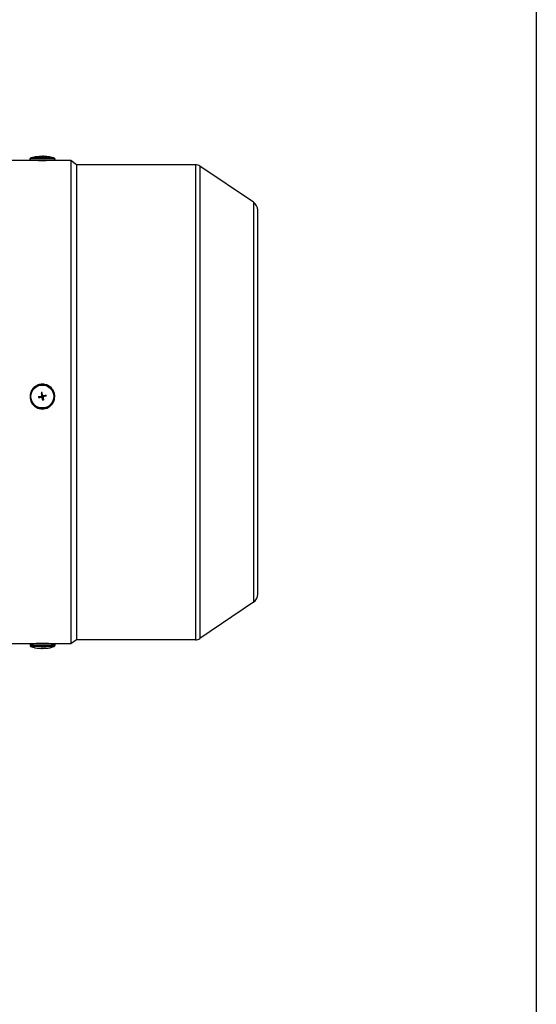
# Model space of a CAD drawing. Units: millimetres. Extents: x 130 to 1742, y 16 to 2270.
# Drawn here: x 761 to 948, y 699 to 1056 of the extents above; entities that cross this region are included whole.
import ezdxf

# ---------------------------------------------------------------- set-up
doc = ezdxf.new("R2010")
doc.units = ezdxf.units.MM
doc.header["$LTSCALE"] = 8.333333
doc.layers.add('Sketch Geometry(Hillmar_metric)', color=7, linetype='Continuous', lineweight=25)
doc.layers.add('Visible Edges(Hillmar_metric)', color=7, linetype='Continuous', lineweight=25)
doc.layers.add('Visible Tangent Edges(Hillmar_Metric)', color=7, linetype='Continuous', lineweight=25, true_color=0xc0c0c0)

msp = doc.modelspace()

# ---------------------------------------------------------------- linework, layer by layer
at = {"layer": 'Sketch Geometry(Hillmar_metric)'}
msp.add_line((947.623, 1339.482), (947.623, 206.199), dxfattribs=at)
at = {"layer": 'Visible Edges(Hillmar_metric)'}
for p, q in [((764.287, 1004.802), (764.287, 1005.299)), ((773.254, 1004.802), (773.254, 1005.299)), ((767.359, 1004.802), (753.77, 1004.802)), ((779.104, 1004.802), (770.182, 1004.802)), ((779.104, 1004.802), (779.104, 829.802)), ((781.104, 1003.302), (779.104, 1004.802)), ((781.104, 1003.302), (781.104, 831.302)), ((824.159, 1003.302), (781.104, 1003.302)), ((845.228, 989.703), (825.837, 1002.789)), ((846.77, 847.802), (846.77, 986.802)), ((768.606, 919.781), (768.545, 919.769)), ((768.55, 919.689), (768.55, 919.717)), ((768.768, 919.814), (768.604, 919.781)), ((768.604, 919.781), (768.606, 919.781)), ((768.833, 919.826), (768.643, 920.811)), ((768.833, 919.826), (768.767, 919.813)), ((768.767, 919.813), (768.768, 919.814)), ((768.837, 919.808), (768.833, 919.826)), ((768.837, 919.808), (768.839, 919.796)), ((769.163, 919.606), (770.121, 919.824)), ((764.287, 919.365), (764.287, 919.377)), ((768.319, 919.438), (767.361, 919.274)), ((768.337, 919.441), (768.319, 919.438)), ((768.319, 919.438), (768.332, 919.371)), ((768.332, 919.371), (768.331, 919.373)), ((768.331, 919.373), (768.364, 919.208)), ((768.349, 919.444), (768.337, 919.441)), ((768.364, 919.208), (768.364, 919.21)), ((768.364, 919.21), (768.372, 919.17)), ((768.713, 918.924), (768.774, 918.936)), ((768.772, 918.936), (768.937, 918.968)), ((768.774, 918.936), (768.772, 918.936)), ((768.935, 918.969), (769.002, 918.982)), ((768.937, 918.968), (768.935, 918.969)), ((768.991, 919.061), (768.991, 919.088)), ((768.996, 919.012), (768.998, 919)), ((768.998, 919), (769.002, 918.982)), ((769.002, 918.982), (769.192, 918.051)), ((769.133, 919.6), (769.146, 919.602)), ((769.146, 919.602), (769.163, 919.606)), ((769.177, 919.54), (769.163, 919.606)), ((769.177, 919.541), (769.177, 919.54)), ((769.21, 919.377), (769.177, 919.541)), ((769.209, 919.378), (769.21, 919.377)), ((769.217, 919.339), (769.209, 919.378)), ((773.254, 919.365), (773.254, 919.377)), ((845.228, 844.901), (825.837, 831.815)), ((781.104, 831.302), (779.104, 829.802)), ((824.159, 831.302), (781.104, 831.302)), ((764.287, 829.802), (753.77, 829.802)), ((764.287, 829.826), (764.287, 829.304)), ((767.422, 828.258), (767.42, 828.255)), ((768.55, 828.297), (768.55, 828.247)), ((768.895, 828.248), (768.898, 828.232)), ((768.991, 828.247), (768.991, 828.232)), ((773.254, 829.826), (773.254, 829.304)), ((779.104, 829.802), (773.254, 829.802))]:
    msp.add_line(p, q, dxfattribs=at)
for centre, radius, start, end in [((824.159, 1000.302), 3, 55.98803, 90), ((843.27, 986.802), 3.5, 0, 55.98803), ((843.27, 847.802), 3.5, 304.01197, 0), ((824.159, 834.302), 3, 270, 304.01197)]:
    msp.add_arc(centre, radius, start, end, dxfattribs=at)
for centre, major_axis, ratio, start_param, end_param in [((768.77, 1004.777), (-4.483, 0), 0.0235805, 3.3738157, 6.0509623), ((768.77, 1004.777), (2.5, 0), 0.0235805, 0.4254343, 2.7161583), ((768.3, 919.689), (0.245, 0.049), 0.9997431, 4.712389, 6.0866379), ((768.77, 919.375), (-0.438, 0), 0.9997219, 5.097912, 5.2458404), ((768.77, 919.375), (-0.438, 0), 0.9997219, 4.5600929, 4.7199608), ((769.085, 919.845), (-0.245, -0.049), 0.9997431, 0, 1.5707963), ((760.205, 917.415), (2.759, -15.442), 0.6497927, 1.5916639, 1.6107885), ((768.77, 919.365), (-4.483, 0), 0.9997219, 0, 3.1415927), ((777.335, 920.825), (-3.362, 15.322), 0.642766, 1.5310406, 1.5501652), ((768.77, 919.375), (-0.438, 0), 0.9997219, 6.1308893, 6.2907571), ((768.77, 919.375), (-0.438, 0), 0.9997219, 0.385523, 0.4802405), ((768.77, 919.375), (0.438, 0), 0.9997219, 4.5729202, 4.7199608), ((768.77, 919.375), (0.438, 0), 0.9997219, 5.097912, 5.2577798), ((769.241, 919.061), (-0.25, 0), 0.9997219, 0, 0.1965474), ((768.77, 919.375), (0.438, 0), 0.9997219, 0.385523, 0.5453908), ((768.77, 919.375), (0.438, 0), 0.9997219, 6.1960292, 6.2907571), ((768.77, 829.826), (4.483, 0), 0.0235805, 0, 3.1415927), ((777.335, 840.27), (-10.222, -11.899), 0.1641944, 0.1003654, 0.11949), ((760.205, 840.189), (10.286, -11.844), 0.1337067, 6.1275991, 6.1467237)]:
    msp.add_ellipse(centre, major_axis=major_axis, ratio=ratio, start_param=start_param, end_param=end_param, dxfattribs=at)
msp.add_ellipse((768.77, 919.368), major_axis=(0.0956, 0), ratio=0.9997219, dxfattribs=at)
for points, knots in [([(764.287, 1005.299), (764.287, 1005.354), (764.297, 1005.408), (764.329, 1005.506), (764.352, 1005.549), (764.405, 1005.626), (764.434, 1005.656), (764.491, 1005.706), (764.517, 1005.722), (764.56, 1005.748), (764.578, 1005.756), (764.608, 1005.769), (764.62, 1005.774), (764.631, 1005.778), (764.631, 1005.778), (764.631, 1005.778)], [3.141592654, 3.141592654, 3.141592654, 3.141592654, 3.149269185, 3.149269185, 3.157718695, 3.157718695, 3.16853251, 3.16853251, 3.182016842, 3.182016842, 3.195501173, 3.195501173, 3.208985505, 3.208985505, 3.209014311, 3.209014311, 3.209014311, 3.209014311]), ([(764.631, 1005.778), (765.698, 1006.15), (766.037, 1006.167), (766.832, 1006.304), (767.015, 1006.314), (767.584, 1006.367), (767.684, 1006.365), (767.937, 1006.375), (768.033, 1006.377), (768.222, 1006.381), (768.312, 1006.382), (768.493, 1006.384), (768.583, 1006.385), (768.714, 1006.385), (768.755, 1006.385), (768.795, 1006.385)], [3.2090143, 3.2090143, 3.2090143, 3.2090143, 3.2779378, 3.2779378, 3.391797, 3.391797, 3.6858242, 3.6858242, 3.9920229, 3.9920229, 4.2982216, 4.2982216, 4.6044203, 4.6044203, 4.7400077, 4.7400077, 4.7400077, 4.7400077]), ([(769.192, 1006.371), (769.143, 1006.371), (769.093, 1006.372), (768.997, 1006.372), (768.948, 1006.372), (768.898, 1006.372)], [-2.823129769, -2.823129769, -2.823129769, -2.823129769, -2.808426912, -2.808426912, -2.793735999, -2.793735999, -2.793735999, -2.793735999]), ([(768.992, 1006.372), (768.992, 1006.372), (768.993, 1006.373), (768.995, 1006.373), (768.995, 1006.373), (768.996, 1006.373)], [-0.0621451442, -0.0621451442, -0.0621451442, -0.0621451442, -0.059951624, -0.059951624, -0.05905531, -0.05905531, -0.05905531, -0.05905531]), ([(769.192, 1006.371), (769.14, 1006.384), (769.089, 1006.387), (769.026, 1006.379), (769.01, 1006.376), (768.996, 1006.373)], [-3.397863901, -3.397863901, -3.397863901, -3.397863901, -3.321820684, -3.321820684, -3.300940616, -3.300940616, -3.300940616, -3.300940616]), ([(769.093, 1006.384), (769.16, 1006.383), (769.227, 1006.382), (769.364, 1006.38), (769.432, 1006.379), (769.581, 1006.375), (769.659, 1006.373), (769.859, 1006.365), (769.967, 1006.361), (770.338, 1006.332), (770.494, 1006.324), (771.046, 1006.246), (771.245, 1006.217), (771.747, 1006.112), (771.958, 1006.065), (772.431, 1005.934), (772.642, 1005.871), (772.91, 1005.778)], [5.0746291, 5.0746291, 5.0746291, 5.0746291, 5.302856, 5.302856, 5.5310829, 5.5310829, 5.7593098, 5.7593098, 5.9875367, 5.9875367, 6.1176147, 6.1176147, 6.1705264, 6.1705264, 6.1985106, 6.1985106, 6.2157636, 6.2157636, 6.2157636, 6.2157636]), ([(772.91, 1005.778), (772.921, 1005.774), (772.933, 1005.769), (772.963, 1005.756), (772.981, 1005.748), (773.024, 1005.722), (773.05, 1005.706), (773.113, 1005.651), (773.152, 1005.611), (773.214, 1005.502), (773.238, 1005.442), (773.252, 1005.349), (773.254, 1005.324), (773.254, 1005.299)], [6.21576365, 6.21576365, 6.21576365, 6.21576365, 6.229247981, 6.229247981, 6.242732313, 6.242732313, 6.256216644, 6.256216644, 6.269700976, 6.269700976, 6.279653935, 6.279653935, 6.283185307, 6.283185307, 6.283185307, 6.283185307]), ([(767.359, 1004.802), (767.5, 1004.802), (767.653, 1004.802), (768.122, 1004.801), (768.457, 1004.801), (769.084, 1004.801), (769.419, 1004.801), (769.887, 1004.802), (770.041, 1004.802), (770.182, 1004.802)], [0.61021544, 0.61021544, 0.61021544, 0.61021544, 0.65924019, 0.65924019, 0.75341736, 0.75341736, 0.84759453, 0.84759453, 0.89661928, 0.89661928, 0.89661928, 0.89661928]), ([(773.254, 919.377), (773.254, 919.856), (773.177, 920.334), (772.876, 921.241), (772.652, 921.671), (772.081, 922.438), (771.734, 922.775), (770.95, 923.323), (770.514, 923.534), (769.598, 923.808), (769.118, 923.872), (768.162, 923.844), (767.686, 923.753), (766.787, 923.426), (766.364, 923.189), (765.614, 922.596), (765.287, 922.239), (764.762, 921.44), (764.563, 920.998), (764.339, 920.159), (764.287, 919.768), (764.287, 919.377)], [6.2831853, 6.2831853, 6.2831853, 6.2831853, 6.6031666, 6.6031666, 6.9231515, 6.9231515, 7.2431462, 7.2431462, 7.5631526, 7.5631526, 7.8831682, 7.8831682, 8.2031869, 8.2031869, 8.5232013, 8.5232013, 8.8432056, 8.8432056, 9.1631982, 9.1631982, 9.424778, 9.424778, 9.424778, 9.424778]), ([(768.643, 920.811), (768.593, 920.801), (768.544, 920.792), (768.447, 920.773), (768.398, 920.763), (768.348, 920.753)], [2.793735999, 2.793735999, 2.793735999, 2.793735999, 2.808426912, 2.808426912, 2.823129769, 2.823129769, 2.823129769, 2.823129769]), ([(768.348, 920.753), (768.401, 920.491), (768.452, 920.234), (768.515, 919.917), (768.531, 919.837), (768.545, 919.765)], [-3.397863901, -3.397863901, -3.397863901, -3.397863901, -3.321820684, -3.321820684, -3.300940616, -3.300940616, -3.300940616, -3.300940616]), ([(768.349, 919.472), (768.373, 919.476), (768.396, 919.484), (768.44, 919.508), (768.461, 919.524), (768.501, 919.564), (768.518, 919.59), (768.54, 919.642), (768.546, 919.666), (768.551, 919.713), (768.55, 919.735), (768.546, 919.76), (768.546, 919.763), (768.545, 919.765)], [-0.098416873, -0.098416873, -0.098416873, -0.098416873, -0.091107555, -0.091107555, -0.083346872, -0.083346872, -0.074090045, -0.074090045, -0.066539662, -0.066539662, -0.059951624, -0.059951624, -0.05905531, -0.05905531, -0.05905531, -0.05905531]), ([(768.839, 919.824), (768.825, 919.896), (768.809, 919.976), (768.746, 920.292), (768.695, 920.55), (768.643, 920.811)], [-3.225657225, -3.225657225, -3.225657225, -3.225657225, -3.204777157, -3.204777157, -3.128734843, -3.128734843, -3.128734843, -3.128734843]), ([(768.839, 919.824), (768.844, 919.8), (768.852, 919.777), (768.876, 919.733), (768.892, 919.712), (768.932, 919.672), (768.958, 919.655), (769.01, 919.633), (769.034, 919.627), (769.081, 919.622), (769.103, 919.623), (769.128, 919.627), (769.131, 919.627), (769.133, 919.628)], [-0.098416873, -0.098416873, -0.098416873, -0.098416873, -0.091107555, -0.091107555, -0.083346872, -0.083346872, -0.074090045, -0.074090045, -0.066539662, -0.066539662, -0.059951624, -0.059951624, -0.05905531, -0.05905531, -0.05905531, -0.05905531]), ([(770.121, 919.824), (769.859, 919.772), (769.602, 919.721), (769.285, 919.658), (769.205, 919.642), (769.133, 919.628)], [-3.397863901, -3.397863901, -3.397863901, -3.397863901, -3.321820684, -3.321820684, -3.300940616, -3.300940616, -3.300940616, -3.300940616]), ([(767.361, 919.274), (767.623, 919.327), (767.88, 919.378), (768.197, 919.441), (768.277, 919.457), (768.349, 919.472)], [-3.397863001, -3.397863001, -3.397863001, -3.397863001, -3.321820687, -3.321820687, -3.30094062, -3.30094062, -3.30094062, -3.30094062]), ([(767.42, 918.98), (767.682, 919.033), (767.939, 919.084), (768.256, 919.147), (768.336, 919.163), (768.407, 919.177)], [-3.397863001, -3.397863001, -3.397863001, -3.397863001, -3.321820687, -3.321820687, -3.30094062, -3.30094062, -3.30094062, -3.30094062]), ([(768.701, 918.981), (768.697, 919.005), (768.688, 919.028), (768.665, 919.072), (768.649, 919.093), (768.609, 919.133), (768.583, 919.15), (768.531, 919.172), (768.507, 919.178), (768.46, 919.183), (768.438, 919.182), (768.413, 919.179), (768.41, 919.178), (768.407, 919.177)], [-0.098416873, -0.098416873, -0.098416873, -0.098416873, -0.091107555, -0.091107555, -0.083346872, -0.083346872, -0.074090045, -0.074090045, -0.066539662, -0.066539662, -0.059951624, -0.059951624, -0.05905531, -0.05905531, -0.05905531, -0.05905531]), ([(768.898, 917.993), (768.846, 918.255), (768.795, 918.513), (768.732, 918.83), (768.716, 918.91), (768.701, 918.981)], [-3.397863001, -3.397863001, -3.397863001, -3.397863001, -3.321820687, -3.321820687, -3.30094062, -3.30094062, -3.30094062, -3.30094062]), ([(769.192, 918.051), (769.143, 918.041), (769.093, 918.031), (768.997, 918.012), (768.948, 918.002), (768.898, 917.993)], [-2.823129769, -2.823129769, -2.823129769, -2.823129769, -2.808426912, -2.808426912, -2.793735999, -2.793735999, -2.793735999, -2.793735999]), ([(769.192, 919.334), (769.168, 919.329), (769.145, 919.321), (769.101, 919.297), (769.08, 919.281), (769.04, 919.241), (769.023, 919.215), (769.001, 919.163), (768.995, 919.139), (768.99, 919.092), (768.991, 919.07), (768.995, 919.046), (768.995, 919.043), (768.996, 919.04)], [-0.098416873, -0.098416873, -0.098416873, -0.098416873, -0.091107555, -0.091107555, -0.083346872, -0.083346872, -0.074090045, -0.074090045, -0.066539662, -0.066539662, -0.059951624, -0.059951624, -0.05905531, -0.05905531, -0.05905531, -0.05905531]), ([(769.192, 918.051), (769.14, 918.314), (769.089, 918.571), (769.026, 918.888), (769.01, 918.968), (768.996, 919.04)], [-3.397863001, -3.397863001, -3.397863001, -3.397863001, -3.321820687, -3.321820687, -3.30094062, -3.30094062, -3.30094062, -3.30094062]), ([(770.18, 919.53), (769.918, 919.478), (769.66, 919.427), (769.344, 919.364), (769.263, 919.348), (769.192, 919.334)], [-3.397863901, -3.397863901, -3.397863901, -3.397863901, -3.321820684, -3.321820684, -3.300940616, -3.300940616, -3.300940616, -3.300940616]), ([(764.287, 829.304), (764.287, 829.25), (764.297, 829.196), (764.329, 829.097), (764.352, 829.055), (764.405, 828.977), (764.434, 828.948), (764.491, 828.898), (764.517, 828.881), (764.56, 828.856), (764.578, 828.848), (764.608, 828.835), (764.62, 828.83), (764.631, 828.826), (764.631, 828.826), (764.631, 828.826)], [3.141592654, 3.141592654, 3.141592654, 3.141592654, 3.149269185, 3.149269185, 3.157718695, 3.157718695, 3.16853251, 3.16853251, 3.182016842, 3.182016842, 3.195501173, 3.195501173, 3.208985505, 3.208985505, 3.209014311, 3.209014311, 3.209014311, 3.209014311]), ([(764.631, 828.826), (765.698, 828.454), (766.037, 828.437), (766.832, 828.3), (767.015, 828.29), (767.584, 828.237), (767.684, 828.239), (767.937, 828.229), (768.033, 828.227), (768.222, 828.223), (768.312, 828.221), (768.493, 828.22), (768.583, 828.219), (768.714, 828.219), (768.755, 828.219), (768.795, 828.219)], [3.2090143, 3.2090143, 3.2090143, 3.2090143, 3.2779378, 3.2779378, 3.391797, 3.391797, 3.6858242, 3.6858242, 3.9920229, 3.9920229, 4.2982216, 4.2982216, 4.6044203, 4.6044203, 4.7400077, 4.7400077, 4.7400077, 4.7400077]), ([(767.361, 828.262), (767.623, 828.244), (767.88, 828.236), (768.197, 828.238), (768.277, 828.239), (768.349, 828.241)], [-3.397863901, -3.397863901, -3.397863901, -3.397863901, -3.321820684, -3.321820684, -3.300940616, -3.300940616, -3.300940616, -3.300940616]), ([(767.42, 828.255), (767.682, 828.237), (767.939, 828.229), (768.256, 828.231), (768.336, 828.232), (768.407, 828.234)], [-3.397863001, -3.397863001, -3.397863001, -3.397863001, -3.321820687, -3.321820687, -3.30094062, -3.30094062, -3.30094062, -3.30094062]), ([(768.643, 828.298), (768.593, 828.298), (768.544, 828.297), (768.447, 828.297), (768.398, 828.297), (768.348, 828.297)], [2.793735999, 2.793735999, 2.793735999, 2.793735999, 2.808426912, 2.808426912, 2.823129769, 2.823129769, 2.823129769, 2.823129769]), ([(768.348, 828.297), (768.401, 828.271), (768.452, 828.256), (768.515, 828.249), (768.531, 828.248), (768.545, 828.247)], [-3.397863001, -3.397863001, -3.397863001, -3.397863001, -3.321820687, -3.321820687, -3.30094062, -3.30094062, -3.30094062, -3.30094062]), ([(768.349, 828.241), (768.373, 828.241), (768.396, 828.242), (768.44, 828.243), (768.461, 828.244), (768.501, 828.246), (768.518, 828.246), (768.54, 828.247), (768.546, 828.247), (768.551, 828.247), (768.55, 828.247), (768.546, 828.247), (768.546, 828.247), (768.545, 828.247)], [-0.098416873, -0.098416873, -0.098416873, -0.098416873, -0.091107555, -0.091107555, -0.083346872, -0.083346872, -0.074090045, -0.074090045, -0.066539662, -0.066539662, -0.059951624, -0.059951624, -0.05905531, -0.05905531, -0.05905531, -0.05905531]), ([(768.701, 828.229), (768.697, 828.23), (768.688, 828.231), (768.665, 828.233), (768.649, 828.234), (768.609, 828.235), (768.583, 828.236), (768.531, 828.236), (768.507, 828.236), (768.46, 828.235), (768.438, 828.234), (768.413, 828.234), (768.41, 828.234), (768.407, 828.234)], [-0.098416873, -0.098416873, -0.098416873, -0.098416873, -0.091107555, -0.091107555, -0.083346872, -0.083346872, -0.074090045, -0.074090045, -0.066539662, -0.066539662, -0.059951624, -0.059951624, -0.05905531, -0.05905531, -0.05905531, -0.05905531]), ([(768.839, 828.249), (768.825, 828.249), (768.809, 828.25), (768.746, 828.258), (768.695, 828.273), (768.643, 828.298)], [-3.225657225, -3.225657225, -3.225657225, -3.225657225, -3.204777157, -3.204777157, -3.128734843, -3.128734843, -3.128734843, -3.128734843]), ([(768.898, 828.232), (768.846, 828.218), (768.795, 828.216), (768.732, 828.223), (768.716, 828.226), (768.701, 828.229)], [-3.397863901, -3.397863901, -3.397863901, -3.397863901, -3.321820684, -3.321820684, -3.300940616, -3.300940616, -3.300940616, -3.300940616]), ([(768.972, 828.247), (768.97, 828.248), (768.965, 828.248), (768.955, 828.248), (768.948, 828.248), (768.933, 828.248), (768.925, 828.248), (768.906, 828.248), (768.896, 828.248), (768.875, 828.249), (768.864, 828.249), (768.853, 828.249)], [0.88656406, 0.88656406, 0.88656406, 0.88656406, 0.98037008, 0.98037008, 1.07417609, 1.07417609, 1.16798211, 1.16798211, 1.26178812, 1.26178812, 1.35559414, 1.35559414, 1.35559414, 1.35559414]), ([(768.972, 828.247), (768.977, 828.247), (768.982, 828.247), (769.01, 828.247), (769.034, 828.246), (769.081, 828.245), (769.103, 828.245), (769.128, 828.244), (769.131, 828.244), (769.133, 828.244)], [-0.07567362, -0.07567362, -0.07567362, -0.07567362, -0.074090045, -0.074090045, -0.066539662, -0.066539662, -0.059951624, -0.059951624, -0.05905531, -0.05905531, -0.05905531, -0.05905531]), ([(769.192, 828.237), (769.168, 828.238), (769.145, 828.238), (769.101, 828.238), (769.08, 828.238), (769.04, 828.238), (769.023, 828.237), (769.001, 828.236), (768.995, 828.235), (768.99, 828.233), (768.991, 828.232), (768.995, 828.231), (768.995, 828.23), (768.996, 828.23)], [-0.098416873, -0.098416873, -0.098416873, -0.098416873, -0.091107555, -0.091107555, -0.083346872, -0.083346872, -0.074090045, -0.074090045, -0.066539662, -0.066539662, -0.059951624, -0.059951624, -0.05905531, -0.05905531, -0.05905531, -0.05905531]), ([(769.093, 828.22), (769.075, 828.22), (769.057, 828.221), (769.026, 828.225), (769.01, 828.227), (768.996, 828.23)], [-3.34878959, -3.34878959, -3.34878959, -3.34878959, -3.321820687, -3.321820687, -3.30094062, -3.30094062, -3.30094062, -3.30094062]), ([(769.093, 828.22), (769.16, 828.221), (769.227, 828.221), (769.364, 828.224), (769.432, 828.225), (769.581, 828.229), (769.659, 828.231), (769.859, 828.239), (769.967, 828.243), (770.338, 828.271), (770.494, 828.28), (771.046, 828.358), (771.245, 828.387), (771.747, 828.492), (771.958, 828.539), (772.431, 828.67), (772.642, 828.733), (772.91, 828.826)], [5.0746291, 5.0746291, 5.0746291, 5.0746291, 5.302856, 5.302856, 5.5310829, 5.5310829, 5.7593098, 5.7593098, 5.9875367, 5.9875367, 6.1176147, 6.1176147, 6.1705264, 6.1705264, 6.1985106, 6.1985106, 6.2157636, 6.2157636, 6.2157636, 6.2157636]), ([(770.121, 828.275), (769.859, 828.254), (769.602, 828.244), (769.285, 828.243), (769.205, 828.243), (769.133, 828.244)], [-3.397863901, -3.397863901, -3.397863901, -3.397863901, -3.321820684, -3.321820684, -3.300940616, -3.300940616, -3.300940616, -3.300940616]), ([(770.18, 828.268), (769.918, 828.247), (769.66, 828.237), (769.344, 828.236), (769.263, 828.236), (769.192, 828.237)], [-3.397863001, -3.397863001, -3.397863001, -3.397863001, -3.321820687, -3.321820687, -3.30094062, -3.30094062, -3.30094062, -3.30094062]), ([(772.91, 828.826), (772.921, 828.83), (772.933, 828.835), (772.963, 828.848), (772.981, 828.856), (773.024, 828.881), (773.05, 828.898), (773.113, 828.953), (773.152, 828.992), (773.214, 829.101), (773.238, 829.162), (773.252, 829.254), (773.254, 829.279), (773.254, 829.304)], [6.21576365, 6.21576365, 6.21576365, 6.21576365, 6.229247981, 6.229247981, 6.242732313, 6.242732313, 6.256216644, 6.256216644, 6.269700976, 6.269700976, 6.279653935, 6.279653935, 6.283185307, 6.283185307, 6.283185307, 6.283185307])]:
    msp.add_open_spline(points, degree=3, knots=knots, dxfattribs=at)
for points in [[(768.898, 1006.372), (768.863, 1006.381), (768.829, 1006.385), (768.795, 1006.385)], [(768.839, 828.249), (768.842, 828.249), (768.847, 828.249), (768.853, 828.249)], [(768.992, 828.232), (768.961, 828.232), (768.93, 828.232), (768.898, 828.232)]]:
    msp.add_open_spline(points, degree=3, dxfattribs=at)
at = {"layer": 'Visible Tangent Edges(Hillmar_Metric)'}
for p, q in [((768.996, 1006.372), (768.996, 1006.373)), ((824.159, 1003.302), (824.159, 831.302)), ((825.837, 1002.789), (825.837, 831.815)), ((845.228, 989.703), (845.228, 844.901)), ((768.839, 919.796), (768.839, 919.824)), ((768.349, 919.444), (768.349, 919.472)), ((768.996, 919.012), (768.996, 919.04)), ((769.133, 919.628), (769.133, 919.6)), ((768.407, 828.234), (768.407, 828.242)), ((768.545, 828.247), (768.545, 828.297)), ((768.701, 828.274), (768.701, 828.229)), ((769.192, 828.237), (769.192, 828.244))]:
    msp.add_line(p, q, dxfattribs=at)
for centre, major_axis, ratio, start_param, end_param in [((768.77, 1005.299), (-4.483, 0), 0.0235805, 3.1415927, 6.2831853), ((768.77, 1005.771), (-4.149, 0), 0.0235805, 3.2090143, 6.2157636), ((768.77, 919.377), (-4.483, 0), 0.9997219, 0, 3.1415927), ((768.77, 829.304), (4.483, 0), 0.0235805, 0, 3.1415927), ((768.77, 828.833), (4.149, 0), 0.0235805, 6.2157636, 9.4921996)]:
    msp.add_ellipse(centre, major_axis=major_axis, ratio=ratio, start_param=start_param, end_param=end_param, dxfattribs=at)
msp.add_ellipse((768.77, 919.389), major_axis=(4.149, 0), ratio=0.9997219, dxfattribs=at)

doc.saveas('drawing.dxf')
